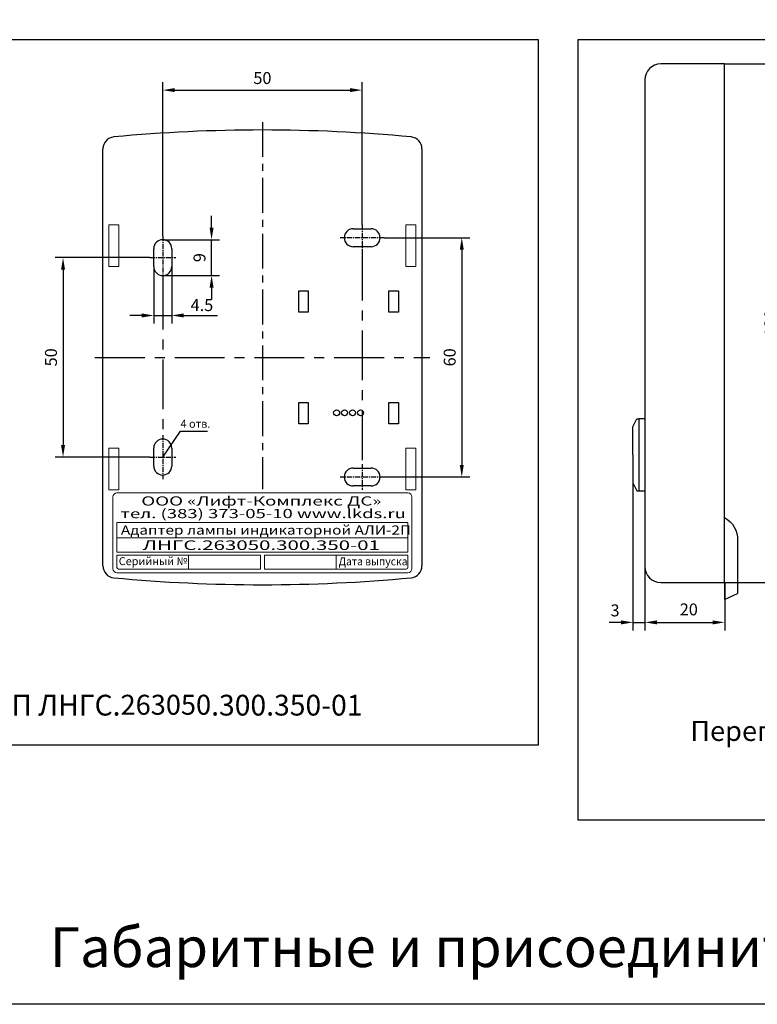
# Model space of a CAD drawing. Units: millimetres. Extents: x 97271 to 101597, y 236048 to 237971.
# Drawn here: x 97459 to 97644, y 236088 to 236335 of the extents above; entities that cross this region are included whole.
import ezdxf

# ---------------------------------------------------------------- set-up
doc = ezdxf.new("R2010")
doc.units = ezdxf.units.MM
doc.linetypes.add('CENTER', pattern=[2, 1.25, -0.25, 0.25, -0.25])
doc.styles.add('1', font='ARIALUNI.TTF')
doc.styles.add('ARIAL', font='arial.ttf')
doc.styles.get("Standard").update_dxf_attribs({"font": 'isocpeui.ttf'})
doc.dimstyles.get("Standard").update_dxf_attribs({"dimtxt": 0.18, "dimasz": 0.18, "dimexe": 0.18, "dimexo": 0.0625, "dimgap": 0.09, "dimtad": 0, "dimtih": 1, "dimtoh": 1, "dimdec": 4, "dimzin": 0, "dimdsep": 46, "dimtxsty": 'Standard', "dimcen": 0.09, "dimadec": 0, "dimazin": 0, "dimtfac": 1, "dimtdec": 4, "dimtofl": 0, "dimtmove": 0, "dimatfit": 3, "dimfxl": 1, "dimtolj": 1, "dimtzin": 0, "dimarcsym": 0})

# ---------------------------------------------------------------- blocks, each defined once
blk = doc.blocks.new('*D7')
at = {"lineweight": -2, "transparency": 16777216}
for p, q in [((97494.55, 236281.09), (97494.55, 236319.59)), ((97544.55, 236283.84), (97544.55, 236319.59)), ((97497.55, 236317.59), (97541.55, 236317.59))]:
    blk.add_line(p, q, dxfattribs=at)
at = {"transparency": 16777216}
for points in [[(97497.55, 236318.09), (97497.55, 236317.09), (97494.55, 236317.59)], [(97541.55, 236318.09), (97541.55, 236317.09), (97544.55, 236317.59)]]:
    blk.add_solid(points, dxfattribs=at)
at = {"transparency": 16777216, "insert": (97519.55, 236320.62), "char_height": 3, "attachment_point": 5, "style": '1'}
blk.add_mtext('\\A1;50', dxfattribs=at)
blk = doc.blocks.new('*D8')
at = {"lineweight": -2, "transparency": 16777216}
for p, q in [((97550.05, 236280.59), (97571.55, 236280.59)), ((97569.55, 236277.59), (97569.55, 236223.59)), ((97550.05, 236220.59), (97571.55, 236220.59))]:
    blk.add_line(p, q, dxfattribs=at)
at = {"transparency": 16777216}
for points in [[(97569.05, 236277.59), (97570.05, 236277.59), (97569.55, 236280.59)], [(97569.05, 236223.59), (97570.05, 236223.59), (97569.55, 236220.59)]]:
    blk.add_solid(points, dxfattribs=at)
at = {"transparency": 16777216, "insert": (97566.52, 236250.59), "char_height": 3, "attachment_point": 5, "rotation": 90, "style": '1'}
blk.add_mtext('\\A1;60', dxfattribs=at)
blk = doc.blocks.new('*D9')
at = {"lineweight": -2, "transparency": 16777216}
for p, q in [((97491.3, 236275.59), (97467.55, 236275.59)), ((97469.55, 236272.59), (97469.55, 236228.59)), ((97491.3, 236225.59), (97467.55, 236225.59))]:
    blk.add_line(p, q, dxfattribs=at)
at = {"transparency": 16777216}
for points in [[(97469.05, 236272.59), (97470.05, 236272.59), (97469.55, 236275.59)], [(97469.05, 236228.59), (97470.05, 236228.59), (97469.55, 236225.59)]]:
    blk.add_solid(points, dxfattribs=at)
at = {"transparency": 16777216, "insert": (97466.52, 236250.59), "char_height": 3, "attachment_point": 5, "rotation": 90, "style": '1'}
blk.add_mtext('\\A1;50', dxfattribs=at)
blk = doc.blocks.new('*D10')
at = {"lineweight": -2, "transparency": 16777216}
for p, q in [((97492.3, 236273.34), (97492.3, 236259.09)), ((97496.8, 236273.34), (97496.8, 236259.09)), ((97489.3, 236261.09), (97486.3, 236261.09)), ((97492.3, 236261.09), (97496.8, 236261.09)), ((97499.8, 236261.09), (97502.8, 236261.09))]:
    blk.add_line(p, q, dxfattribs=at)
at = {"transparency": 16777216}
for points in [[(97489.3, 236261.59), (97489.3, 236260.59), (97492.3, 236261.09)], [(97499.8, 236261.59), (97499.8, 236260.59), (97496.8, 236261.09)]]:
    blk.add_solid(points, dxfattribs=at)
at = {"transparency": 16777216, "insert": (97504.38, 236263.69), "char_height": 3, "attachment_point": 5, "style": '1'}
blk.add_mtext('\\A1;4.5', dxfattribs=at)
blk = doc.blocks.new('*D11')
at = {"lineweight": -2, "transparency": 16777216}
for p, q in [((97506.8, 236283.09), (97506.8, 236286.09)), ((97494.55, 236280.09), (97508.8, 236280.09)), ((97506.8, 236271.09), (97506.8, 236280.09)), ((97494.55, 236271.09), (97508.8, 236271.09)), ((97506.8, 236268.09), (97506.8, 236265.09))]:
    blk.add_line(p, q, dxfattribs=at)
at = {"transparency": 16777216}
for points in [[(97506.3, 236283.09), (97507.3, 236283.09), (97506.8, 236280.09)], [(97506.3, 236268.09), (97507.3, 236268.09), (97506.8, 236271.09)]]:
    blk.add_solid(points, dxfattribs=at)
at = {"transparency": 16777216, "insert": (97503.77, 236275.59), "char_height": 3, "attachment_point": 5, "rotation": 90, "style": '1'}
blk.add_mtext('\\A1;9', dxfattribs=at)
blk = doc.blocks.new('*D15')
at = {"linetype": 'Continuous', "lineweight": -2, "transparency": 16777216}
for p, q in [((97635.48, 236324.14), (97651.98, 236324.14)), ((97649.98, 236321.14), (97649.98, 236197.14)), ((97635.48, 236194.14), (97651.98, 236194.14))]:
    blk.add_line(p, q, dxfattribs=at)
at = {"linetype": 'Continuous', "transparency": 16777216}
for points in [[(97649.48, 236321.14), (97650.48, 236321.14), (97649.98, 236324.14)], [(97649.48, 236197.14), (97650.48, 236197.14), (97649.98, 236194.14)]]:
    blk.add_solid(points, dxfattribs=at)
at = {"linetype": 'Continuous', "transparency": 16777216, "insert": (97646.98, 236259.14), "char_height": 3, "attachment_point": 5, "rotation": 90}
blk.add_mtext('\\A1;130', dxfattribs=at)
blk = doc.blocks.new('*D17')
at = {"lineweight": -2, "transparency": 16777216}
for p, q in [((97615.48, 236198.64), (97615.48, 236182.14)), ((97635.48, 236194.14), (97635.48, 236182.14)), ((97618.48, 236184.14), (97632.48, 236184.14))]:
    blk.add_line(p, q, dxfattribs=at)
at = {"transparency": 16777216}
for points in [[(97618.48, 236184.64), (97618.48, 236183.64), (97615.48, 236184.14)], [(97632.48, 236184.64), (97632.48, 236183.64), (97635.48, 236184.14)]]:
    blk.add_solid(points, dxfattribs=at)
at = {"transparency": 16777216, "insert": (97626.48, 236187.39), "char_height": 3, "attachment_point": 5}
blk.add_mtext('\\A1;20', dxfattribs=at)
blk = doc.blocks.new('*D18')
at = {"lineweight": -2, "transparency": 16777216}
for p, q in [((97612.48, 236219.14), (97612.48, 236182.14)), ((97615.48, 236198.14), (97615.48, 236182.14)), ((97609.48, 236184.14), (97606.48, 236184.14)), ((97612.48, 236184.14), (97615.48, 236184.14)), ((97618.48, 236184.14), (97621.48, 236184.14))]:
    blk.add_line(p, q, dxfattribs=at)
at = {"transparency": 16777216}
for points in [[(97609.48, 236184.64), (97609.48, 236183.64), (97612.48, 236184.14)], [(97618.48, 236184.64), (97618.48, 236183.64), (97615.48, 236184.14)]]:
    blk.add_solid(points, dxfattribs=at)
at = {"transparency": 16777216, "insert": (97607.98, 236187.14), "char_height": 3, "attachment_point": 5}
blk.add_mtext('\\A1;3', dxfattribs=at)

msp = doc.modelspace()

# ---------------------------------------------------------------- linework, layer by layer
at = {"color": 18, "linetype": 'CENTER', "ltscale": 7, "true_color": 0x000000}
msp.add_line((97519.55406, 236309.59009), (97519.55406, 236217.58004), dxfattribs=at)
at = {"color": 18, "linetype": 'Continuous', "lineweight": 25, "true_color": 0x000000}
for p, q in [((97479.55406, 236198.30799), (97479.55406, 236302.86215)), ((97559.55406, 236302.86215), (97559.55406, 236198.30799)), ((97542.30406, 236282.83507), (97546.80406, 236282.83507)), ((97492.30406, 236273.33507), (97492.30406, 236277.83507)), ((97496.80406, 236277.83507), (97496.80406, 236273.33507)), ((97546.80406, 236278.33507), (97542.30406, 236278.33507)), ((97528.65406, 236267.28507), (97531.05406, 236267.28507)), ((97528.65406, 236261.88507), (97528.65406, 236267.28507)), ((97531.05406, 236267.28507), (97531.05406, 236261.88507)), ((97551.25406, 236267.28507), (97553.65406, 236267.28507)), ((97551.25406, 236261.88507), (97551.25406, 236267.28507)), ((97553.65406, 236267.28507), (97553.65406, 236261.88507)), ((97531.05406, 236261.88507), (97528.65406, 236261.88507)), ((97553.65406, 236261.88507), (97551.25406, 236261.88507)), ((97528.65406, 236239.28507), (97531.05406, 236239.28507)), ((97528.65406, 236233.88507), (97528.65406, 236239.28507)), ((97531.05406, 236239.28507), (97531.05406, 236233.88507)), ((97551.25406, 236239.28507), (97553.65406, 236239.28507)), ((97551.25406, 236233.88507), (97551.25406, 236239.28507)), ((97553.65406, 236239.28507), (97553.65406, 236233.88507)), ((97531.05406, 236233.88507), (97528.65406, 236233.88507)), ((97553.65406, 236233.88507), (97551.25406, 236233.88507)), ((97492.30406, 236223.33507), (97492.30406, 236227.83507)), ((97496.80406, 236227.83507), (97496.80406, 236223.33507)), ((97542.30406, 236222.83507), (97546.80406, 236222.83507)), ((97546.80406, 236218.33507), (97542.30406, 236218.33507))]:
    msp.add_line(p, q, dxfattribs=at)
at = {"color": 18, "linetype": 'Continuous', "lineweight": 18, "true_color": 0x000000}
for p, q in [((97483.55406, 236283.78507), (97481.05406, 236283.78507)), ((97481.05406, 236283.78507), (97481.05406, 236273.38507)), ((97483.55406, 236273.38507), (97483.55406, 236283.78507)), ((97555.55406, 236283.78507), (97558.05406, 236283.78507)), ((97555.55406, 236273.38507), (97555.55406, 236283.78507)), ((97558.05406, 236283.78507), (97558.05406, 236273.38507)), ((97481.05406, 236273.38507), (97483.55406, 236273.38507)), ((97558.05406, 236273.38507), (97555.55406, 236273.38507)), ((97481.05406, 236227.78507), (97483.55406, 236227.78507)), ((97481.05406, 236217.38507), (97481.05406, 236227.78507)), ((97483.55406, 236227.78507), (97483.55406, 236217.38507)), ((97555.55406, 236227.78507), (97555.55406, 236217.38507)), ((97558.05406, 236227.78507), (97555.55406, 236227.78507)), ((97558.05406, 236217.38507), (97558.05406, 236227.78507)), ((97483.55406, 236217.38507), (97481.05406, 236217.38507)), ((97555.55406, 236217.38507), (97558.05406, 236217.38507)), ((97482.05406, 236215.58004), (97482.05406, 236197.58004)), ((97556.05406, 236216.58004), (97483.05406, 236216.58004)), ((97557.05406, 236197.58004), (97557.05406, 236215.58004)), ((97483.05406, 236196.58004), (97556.05406, 236196.58004))]:
    msp.add_line(p, q, dxfattribs=at)
at = {"color": 18, "linetype": 'CENTER', "true_color": 0x000000}
for p, q in [((97544.55406, 236283.83507), (97544.55406, 236277.33507)), ((97494.55406, 236281.08507), (97494.55406, 236270.08507)), ((97550.05406, 236280.58507), (97539.05406, 236280.58507)), ((97491.30406, 236275.58507), (97497.80406, 236275.58507)), ((97494.55406, 236231.08507), (97494.55406, 236220.08507)), ((97491.30406, 236225.58507), (97497.80406, 236225.58507)), ((97544.55406, 236223.83507), (97544.55406, 236217.33507)), ((97550.05406, 236220.58507), (97539.05406, 236220.58507))]:
    msp.add_line(p, q, dxfattribs=at)
at = {"color": 18, "linetype": 'CENTER', "ltscale": 10, "true_color": 0x000000}
for p, q in [((97544.55406, 236277.33507), (97544.55406, 236223.83507)), ((97494.55406, 236270.08507), (97494.55406, 236231.08507)), ((97477.55406, 236250.58507), (97561.55406, 236250.58507))]:
    msp.add_line(p, q, dxfattribs=at)
at = {"color": 18, "true_color": 0x000000}
for p, q in [((97502.80406, 236261.08507), (97508.27762, 236261.08507)), ((97494.55406, 236225.58507), (97498.97485, 236232.04387)), ((97498.97485, 236232.04387), (97505.79321, 236232.04387)), ((97635.47529, 236189.88978), (97638.72529, 236191.38978))]:
    msp.add_line(p, q, dxfattribs=at)
at = {"color": 18, "lineweight": 18, "true_color": 0x000000}
msp.add_line((97483.05406, 236205.30506), (97556.05406, 236205.30506), dxfattribs=at)
at = {"color": 1}
msp.add_lwpolyline([(97273.68431, 236660.08031), (98152.88211, 236660.08031), (98152.88211, 236088.38331), (97273.68431, 236088.38331), (97273.68431, 236660.08031)], dxfattribs=at)
at = {"color": 18, "true_color": 0x000000}
for points in [[(97588.72529, 236153.38331), (97283.68431, 236153.38331), (97283.68431, 236330.24506), (97588.72529, 236330.24506)], [(97773.72529, 236134.57922), (97598.72529, 236134.57922), (97598.72529, 236330.24506), (97773.72529, 236330.24506)]]:
    msp.add_lwpolyline(points, close=True, dxfattribs=at)
for points in [[(97615.47529, 236218.13978), (97615.47529, 236198.13978, 0.414213562), (97619.47529, 236194.13978), (97635.47529, 236194.13978), (97635.47529, 236324.13978), (97619.47529, 236324.13978, 0.414213562), (97615.47529, 236320.13978), (97615.47529, 236217.13978)], [(97635.47529, 236210.42498, -0.27945449), (97638.72529, 236204.68978), (97638.72529, 236191.38978)]]:
    msp.add_lwpolyline(points, format="xyb", dxfattribs=at)
for points in [[(97612.47529, 236226.13978), (97612.47529, 236233.13978), (97613.47529, 236235.13978), (97613.97529, 236235.13978)], [(97615.47529, 236235.13978), (97613.97529, 236235.13978), (97613.97529, 236217.13978), (97615.47529, 236217.13978)], [(97612.47529, 236226.13978), (97612.47529, 236219.13978), (97613.47529, 236217.13978), (97613.97529, 236217.13978)], [(97635.47529, 236194.13978), (97635.47529, 236189.88978)]]:
    msp.add_lwpolyline(points, dxfattribs=at)
at = {"color": 18, "lineweight": 18, "true_color": 0x000000}
msp.add_lwpolyline([(97483.05406, 236209.20789), (97556.05406, 236209.20789), (97556.05406, 236201.75278), (97483.05406, 236201.75278)], close=True, dxfattribs=at)
at = {"color": 18, "linetype": 'Continuous', "lineweight": 25, "true_color": 0x000000}
for centre in [(97538.15406, 236236.68507), (97540.15406, 236236.68507), (97542.15406, 236236.68507), (97544.15406, 236236.68507)]:
    msp.add_circle(centre, 0.75, dxfattribs=at)
for centre, radius, start, end in [((97519.55406, 235907.59009), 400, 84.6523303, 95.3476697), ((97482.55406, 236302.86215), 3, 95.3476697, 180), ((97556.55406, 236302.86215), 3, 0, 84.6523303), ((97542.30406, 236280.58507), 2.25, 90, 270), ((97546.80406, 236280.58507), 2.25, 270, 90), ((97494.55406, 236277.83507), 2.25, 0, 180), ((97494.55406, 236273.33507), 2.25, 180, 0), ((97494.55406, 236227.83507), 2.25, 0, 180), ((97494.55406, 236223.33507), 2.25, 180, 0), ((97542.30406, 236220.58507), 2.25, 90, 270), ((97546.80406, 236220.58507), 2.25, 270, 90), ((97482.55406, 236198.30799), 3, 180, 264.6523303), ((97556.55406, 236198.30799), 3, 275.3476697, 0), ((97519.55406, 236593.58004), 400, 264.6523303, 275.3476697)]:
    msp.add_arc(centre, radius, start, end, dxfattribs=at)
at = {"color": 18, "linetype": 'Continuous', "lineweight": 18, "true_color": 0x000000}
for centre, start, end in [((97483.05406, 236215.58004), 90, 180), ((97556.05406, 236215.58004), 0, 90), ((97483.05406, 236197.58004), 180, 270), ((97556.05406, 236197.58004), 270, 0)]:
    msp.add_arc(centre, 1, start, end, dxfattribs=at)
at = {"color": 18, "lineweight": 18, "true_color": 0x000000}
for points, knots in [([(97501.05416, 236201.00278), (97501.05416, 236201.00278), (97483.05406, 236201.00278), (97483.05406, 236201.00278), (97483.05406, 236201.00278), (97483.05406, 236197.94018), (97483.05406, 236197.94018), (97483.05406, 236197.69958), (97483.24516, 236197.50278), (97483.47886, 236197.50278), (97483.47886, 236197.50278), (97501.05416, 236197.50278), (97501.05416, 236197.50278), (97501.05416, 236197.50278), (97501.05416, 236201.00278), (97501.05416, 236201.00278)], [0, 0, 0, 0, 0.2, 0.2, 0.2, 0.4, 0.4, 0.4, 0.6, 0.6, 0.6, 0.8, 0.8, 0.8, 1, 1, 1, 1]), ([(97501.05406, 236201.00278), (97501.05406, 236201.00278), (97519.05406, 236201.00278), (97519.05406, 236201.00278), (97519.05406, 236201.00278), (97519.05406, 236197.50278), (97519.05406, 236197.50278), (97519.05406, 236197.50278), (97501.05406, 236197.50278), (97501.05406, 236197.50278), (97501.05406, 236197.50278), (97501.05406, 236201.00278), (97501.05406, 236201.00278)], [0, 0, 0, 0, 0.25, 0.25, 0.25, 0.5, 0.5, 0.5, 0.75, 0.75, 0.75, 1, 1, 1, 1]), ([(97520.05406, 236201.00278), (97520.05406, 236201.00278), (97538.05406, 236201.00278), (97538.05406, 236201.00278), (97538.05406, 236201.00278), (97538.05406, 236197.50278), (97538.05406, 236197.50278), (97538.05406, 236197.50278), (97520.05406, 236197.50278), (97520.05406, 236197.50278), (97520.05406, 236197.50278), (97520.05406, 236201.00278), (97520.05406, 236201.00278)], [0, 0, 0, 0, 0.25, 0.25, 0.25, 0.5, 0.5, 0.5, 0.75, 0.75, 0.75, 1, 1, 1, 1]), ([(97538.05406, 236201.00278), (97538.05406, 236201.00278), (97556.05406, 236201.00278), (97556.05406, 236201.00278), (97556.05406, 236201.00278), (97556.05406, 236197.94028), (97556.05406, 236197.94028), (97556.05406, 236197.69958), (97555.83956, 236197.50278), (97555.57736, 236197.50278), (97555.57736, 236197.50278), (97538.05406, 236197.50278), (97538.05406, 236197.50278), (97538.05406, 236197.50278), (97538.05406, 236201.00278), (97538.05406, 236201.00278)], [0, 0, 0, 0, 0.2, 0.2, 0.2, 0.4, 0.4, 0.4, 0.6, 0.6, 0.6, 0.8, 0.8, 0.8, 1, 1, 1, 1])]:
    msp.add_open_spline(points, degree=3, knots=knots, dxfattribs=at)

# ---------------------------------------------------------------- texts
at = {"color": 18, "true_color": 0x000000}
msp.add_text('4 отв.', height=2, dxfattribs=at).set_placement((97499.01128, 236232.94241))
at = {"color": 18, "true_color": 0x000000, "style": 'ARIAL'}
for s, height, width, p in [('ООО «Лифт-Комплекс ДС»', 2.3, 1.5, (97489.17195, 236213.43095)), ('тел. (383) 373-05-10 www.lkds.ru', 2.3, 1.48, (97483.9503, 236210.27487)), ('Адаптер лампы индикаторной АЛИ-2П', 2.3, 1.23, (97484.05366, 236206.13568)), ('ЛНГС.263050.300.350-01', 2.4, 1.57, (97489.50905, 236202.29243)), ('Дата выпуска', 2, 0.95, (97538.66371, 236198.44328))]:
    msp.add_text(s, height=height, dxfattribs=dict(at, width=width)).set_placement(p)
msp.add_text('Серийный №', height=2, dxfattribs=at).set_placement((97483.51768, 236198.48759))
at = {"color": 18, "true_color": 0x000000, "attachment_point": 5, "style": 'ARIAL'}
for s, insert, char_height, width in [('{\\fArial|b0|i0|c204|p34;\\H1.04167x;\\C256;Адаптер лампы индикаторной АЛИ-2П ЛНГС.\\H0.96x;\\C256;\\c0;263050\\H1.04167x;\\C256;.300.350-01}', (97436.2048, 236163.38331), 5, 267.0599271), ('{\\fArial|b0|i0|c204|p34;Переговорное устройство АПУ-2НП\\PЛНГС.263050.300.200}', (97686.22529, 236152.74629), 5, 175), ('{\\fArial|b0|i0|c204|p34;\\C7;Габаритные и присоединительные размеры составных частей комплекса}', (97713.28321, 236102.71747), 10, 879.197797)]:
    msp.add_mtext(s, dxfattribs=dict(at, insert=insert, char_height=char_height, width=width))

# ---------------------------------------------------------------- dimensions: what is measured, and where the dimension line sits
at = {"color": 18, "linetype": 'Continuous', "true_color": 0x000000}
dim = msp.add_linear_dim(base=(97649.97529, 236194.13978), p1=(97635.47529, 236324.13978), p2=(97635.47529, 236194.13978), angle=270, dimstyle='Standard', override={"dimtxt": 3, "dimasz": 3, "dimexe": 2, "dimexo": 0, "dimgap": 1.5, "dimtad": 1, "dimtih": 0, "dimtoh": 0, "dimdec": 1, "dimzin": 8, "dimcen": 0, "dimclrd": 256, "dimclre": 256, "dimclrt": 256, "dimtdec": 1, "dimtofl": 1, "dimtmove": 2, "dimtzin": 8}, dxfattribs=at)
dim.commit()
dim.dimension.update_dxf_attribs({"geometry": '*D15', "text_midpoint": (97646.97529, 236259.13978)})
at = {"color": 18, "true_color": 0x000000}
dim = msp.add_linear_dim(base=(97544.55406, 236317.59009), p1=(97494.55406, 236281.08507), p2=(97544.55406, 236283.83507), dimstyle='Standard', override={"dimtxt": 3, "dimasz": 3, "dimexe": 2, "dimexo": 0, "dimgap": 1.5, "dimtad": 1, "dimtih": 0, "dimtoh": 0, "dimdec": 1, "dimzin": 8, "dimtxsty": '1', "dimcen": 0, "dimclrd": 256, "dimclre": 256, "dimclrt": 256, "dimadec": 1, "dimazin": 2, "dimtdec": 1, "dimtofl": 1, "dimtmove": 2, "dimtzin": 8}, dxfattribs=at)
dim.commit()
dim.dimension.update_dxf_attribs({"geometry": '*D7', "text_midpoint": (97519.55406, 236320.62284)})
for base, p1, p2, picture, middle in [((97506.80406, 236280.08507), (97494.55406, 236271.08507), (97494.55406, 236280.08507), '*D11', (97503.77132, 236275.58507)), ((97569.55406, 236220.58507), (97550.05406, 236280.58507), (97550.05406, 236220.58507), '*D8', (97566.52132, 236250.58507)), ((97469.55406, 236225.58507), (97491.30406, 236275.58507), (97491.30406, 236225.58507), '*D9', (97466.52132, 236250.58507))]:
    dim = msp.add_linear_dim(base=base, p1=p1, p2=p2, angle=90, dimstyle='Standard', override={"dimtxt": 3, "dimasz": 3, "dimexe": 2, "dimexo": 0, "dimgap": 1.5, "dimtad": 1, "dimtih": 0, "dimtoh": 0, "dimdec": 1, "dimzin": 8, "dimtxsty": '1', "dimcen": 0, "dimclrd": 256, "dimclre": 256, "dimclrt": 256, "dimadec": 1, "dimazin": 2, "dimtdec": 1, "dimtofl": 1, "dimtmove": 2, "dimtzin": 8}, dxfattribs=at)
    dim.commit()
    dim.dimension.update_dxf_attribs({"geometry": picture, "text_midpoint": middle})
for base, p1, p2, override, picture, middle in [((97496.80406, 236261.08507), (97492.30406, 236273.33507), (97496.80406, 236273.33507), {"dimtxt": 3, "dimasz": 3, "dimexe": 2, "dimexo": 0, "dimgap": 1.5, "dimtad": 1, "dimtih": 0, "dimtoh": 0, "dimdec": 1, "dimzin": 8, "dimtxsty": '1', "dimcen": 0, "dimclrd": 256, "dimclre": 256, "dimclrt": 256, "dimadec": 1, "dimazin": 2, "dimtdec": 1, "dimtofl": 1, "dimtmove": 2, "dimtzin": 8}, '*D10', (97504.37824, 236263.69412)), ((97615.47529, 236184.13978), (97612.47529, 236219.13978), (97615.47529, 236198.13978), {"dimtxt": 3, "dimasz": 3, "dimexe": 2, "dimexo": 0, "dimgap": 1.5, "dimtad": 1, "dimtih": 0, "dimtoh": 0, "dimdec": 1, "dimzin": 8, "dimtxsty": 'Standard', "dimcen": 0, "dimclrd": 256, "dimclre": 256, "dimclrt": 256, "dimadec": 1, "dimazin": 2, "dimtdec": 1, "dimtofl": 1, "dimtmove": 2, "dimtzin": 8}, '*D18', (97607.97529, 236187.13978)), ((97635.47529, 236184.13978), (97615.47529, 236198.63978), (97635.47529, 236194.13978), {"dimtxt": 3, "dimasz": 3, "dimexe": 2, "dimexo": 0, "dimgap": 1.5, "dimtad": 1, "dimtih": 0, "dimtoh": 0, "dimdec": 1, "dimzin": 8, "dimtxsty": 'Standard', "dimcen": 0, "dimclrd": 256, "dimclre": 256, "dimclrt": 256, "dimadec": 1, "dimazin": 2, "dimtdec": 1, "dimtofl": 1, "dimtmove": 2, "dimtzin": 8}, '*D17', (97626.47529, 236187.38978))]:
    dim = msp.add_linear_dim(base=base, p1=p1, p2=p2, dimstyle='Standard', override=override, dxfattribs=at)
    dim.commit()
    dim.dimension.update_dxf_attribs({"geometry": picture, "text_midpoint": middle, "dimtype": 160})

doc.saveas('drawing.dxf')
